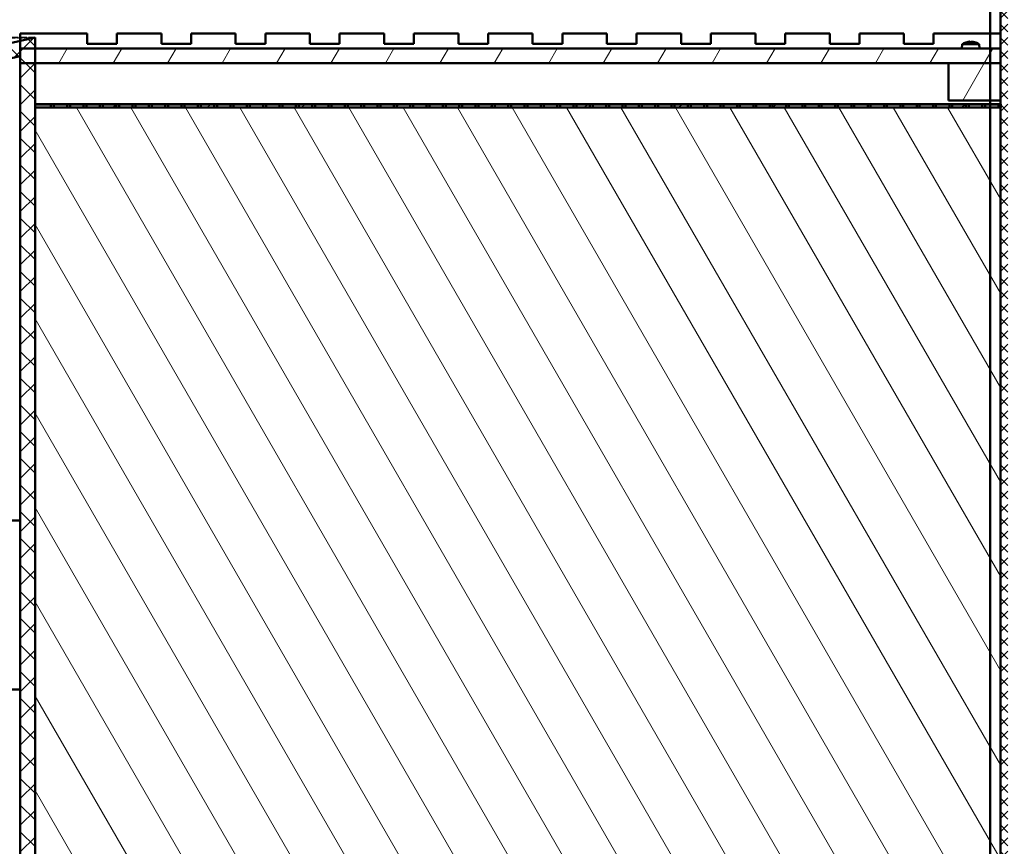
# Model space of a CAD drawing. Units: millimetres. Extents: x 22 to 8932, y 37 to 4492.
# Drawn here: x 6305 to 6968, y 2600 to 3156 of the extents above; entities that cross this region are included whole.
import ezdxf

# ---------------------------------------------------------------- set-up
doc = ezdxf.new("R2010")
doc.units = ezdxf.units.MM
doc.linetypes.add('DASH_DOUBLE_DOT', pattern=[0.4398, 0.24, -0.06, 0.0098, -0.06, 0.01, -0.06])
doc.linetypes.add('DASHED', pattern=[0.2067, 0.1654, -0.0413])
for name, color, linetype, lineweight in [('AM_0', 7, 'Continuous', 50), ('AM_8', 1, 'Continuous', 25), ('Schraffur (ISO)', 7, 'Continuous', 18), ('Sichtbar (ISO)', 7, 'Continuous', 50), ('Skizziergeometrie (ISO)', 7, 'Continuous', 25)]:
    doc.layers.add(name, color=color, linetype=linetype, lineweight=lineweight)
pattern_1 = [(120.00018, (-747.38, -4052.872), (-27.49626, -15.87508), [])]
pattern_2 = [(59.99998, (-747.38, -4052.872), (-27.4963, 15.87501), [])]
pattern_3 = [(30.00002, (-747.38, -4052.872), (-15.87501, 27.4963), [])]

msp = doc.modelspace()

# ---------------------------------------------------------------- hatches: boundary and pattern name
at = {"layer": 'AM_0'}
h = msp.add_hatch(dxfattribs=at)
h.set_pattern_fill('AR-CONC', color=1, scale=0.5, angle=45, style=0, double=1)
h.set_pattern_definition([(95, (2335.95, 1658.78), (70.0473, 58.7767), [9.525, -104.775]), (40, (2335.95, 1658.78), (-80.0092, 55.0884), [7.62, -83.8203]), (145.4514, (2341.785, 1663.675), (-9.9619, 113.865), [8.095, -89.0451]), (91.1842, (2317.99, 1676.74), (110.7051, 80.9767), [14.2875, -157.1625]), (141.6356, (2327.21, 1683.49), (-3.5433, 171.4134), [12.1425, -133.5678]), (36.1842, (2317.99, 1676.74), (-3.5433, 171.4134), [11.43, -125.73]), (66, (2331.46, 1681.23), (89.76, 17.4476), [9.525, -104.775]), (11, (2331.46, 1681.23), (-43.27, 86.9706), [7.62, -83.82]), (116.4514, (2338.94, 1682.68), (46.49, 104.4182), [8.095, -89.045]), (82.5, (2335.947, 1658.777), (-28.80273, 30.9867), [0, -82.804, 0, -85.09, 0, -84.1375]), (52.5, (2335.947, 1658.777), (-11.79486, 59.0435), [0, -48.514, 0, -80.899, 0, -32.0675]), (12.5, (2315.92, 1638.75), (49.96393, 45.9131), [0, -31.75, 0, -99.06, 0, -131.445]), (2.5, (2306.94, 1629.77), (43.38195, 61.3612), [0, -41.275, 0, -65.786, 0, -93.345])])
edge = h.paths.add_edge_path()
edge.add_line((6965.099, 2400.364), (6965.099, 2401.364))
edge.add_line((6965.099, 2401.364), (6958.099, 2401.364))
edge.add_line((6958.099, 2401.364), (6958.099, 2398.607))
edge.add_arc((6955.099, 2398.607), 3, 315, 360, ccw=False)
edge.add_line((6957.22, 2396.486), (6932.978, 2372.243))
edge.add_line((6932.978, 2372.243), (6932.099, 2370.122))
edge.add_line((6932.099, 2370.122), (6932.099, 2304.364))
edge.add_line((6932.099, 2304.364), (6957.22, 2304.364))
edge.add_line((6957.22, 2304.364), (6987.22, 2274.364))
edge.add_line((6987.22, 2274.364), (7457.22, 2254.364))
edge.add_line((7457.22, 2254.364), (7457.22, 2024.364))
edge.add_line((7457.22, 2024.364), (6565.099, 2024.364))
edge.add_line((6565.099, 2024.364), (6565.099, 1827.186))
edge.add_line((6565.099, 1827.186), (7630.175, 1827.186))
edge.add_line((7630.175, 1827.186), (7630.175, 3137.364))
edge.add_line((7630.175, 3137.364), (6985.099, 3137.364))
edge.add_line((6985.099, 3137.364), (6985.099, 2400.364))
edge.add_line((6985.099, 2400.364), (6965.099, 2400.364))
at = {"layer": 'AM_8'}
h = msp.add_hatch(dxfattribs=at)
h.set_pattern_fill('_U', color=256, scale=2.5, angle=45, style=0, pattern_type=0)
h.set_pattern_definition([(45, (2335.9473, 1659.7769), (-1.767767, 1.767767), [])])
edge = h.paths.add_edge_path()
edge.add_line((5457.22, 2397.486), (5432.978, 2373.243))
edge.add_arc((5435.099, 2371.122), 3, 135, 180)
edge.add_line((5432.099, 2371.122), (5432.099, 2305.364))
edge.add_line((5432.099, 2305.364), (2435.099, 2305.364))
edge.add_line((2435.099, 2305.364), (2405.099, 2275.364))
edge.add_line((2405.099, 2275.364), (6365.099, 2275.364))
edge.add_line((6365.099, 2275.364), (6365.099, 2305.364))
edge.add_line((6365.099, 2305.364), (5435.099, 2305.364))
edge.add_line((5435.099, 2305.364), (5435.099, 2370.122))
edge.add_arc((5438.099, 2370.122), 3, 135, 180, ccw=False)
edge.add_line((5435.978, 2372.243), (5457.473, 2393.738))
edge.add_arc((5459.594, 2391.616), 3, 102.094757, 135, ccw=False)
edge.add_line((5458.965, 2394.55), (5469.728, 2396.856))
edge.add_arc((5469.099, 2399.789), 3, 282.094757, 360)
edge.add_line((5472.099, 2399.789), (5472.099, 3405.649))
edge.add_ellipse((5469.099, 3405.649), major_axis=(0, 3.103), ratio=0.9669213, start_angle=225, end_angle=270, ccw=False)
edge.add_line((5471.22, 3403.455), (5458.978, 3390.794))
edge.add_ellipse((5461.099, 3388.6), major_axis=(0, 3.103), ratio=0.9669213, start_angle=45, end_angle=90)
edge.add_line((5458.099, 3388.6), (5458.099, 2399.607))
edge.add_arc((5455.099, 2399.607), 3, 315, 360, ccw=False)
at = {"layer": 'Schraffur (ISO)'}
h = msp.add_hatch(dxfattribs=at)
h.set_pattern_fill('ANSI31', color=256, scale=50.8, style=0, double=1)
h.set_pattern_definition([(45, (-10.2145, -3880.7024), (-4.490128, 4.490128), [])])
h.paths.add_polyline_path([(6965.099, 2400.364), (6970.099, 2400.364), (6970.099, 3504.364), (6965.099, 3504.364), (6965.099, 2411.364), (6965.099, 2401.364)])
h = msp.add_hatch(dxfattribs=at)
h.set_pattern_fill('ANSI31', color=256, scale=50.8, angle=90, style=0, double=1)
h.set_pattern_definition([(135, (-10.2145, -3880.7024), (-4.490128, -4.490128), [])])
h.paths.add_polyline_path([(6965.099, 2400.364), (6970.099, 2400.364), (6970.099, 3504.364), (6965.099, 3504.364), (6965.099, 2411.364), (6965.099, 2401.364)])
h = msp.add_hatch(dxfattribs=at)
h.set_pattern_fill('ANSI31', color=256, scale=101.6, style=0, double=1)
h.set_pattern_definition([(45, (-10.214, -3880.702), (-8.980256, 8.980256), [])])
h.paths.add_polyline_path([(6067.263, 3079.178), (6305.099, 3131.904), (6305.099, 2427.364), (6315.099, 2427.364), (6315.099, 3144.364), (6065.099, 3088.941)])
h = msp.add_hatch(dxfattribs=at)
h.set_pattern_fill('ANSI31', color=256, scale=101.6, angle=90, style=0, double=1)
h.set_pattern_definition([(135, (-10.214, -3880.702), (-8.980256, -8.980256), [])])
h.paths.add_polyline_path([(6067.263, 3079.178), (6305.099, 3131.904), (6305.099, 2427.364), (6315.099, 2427.364), (6315.099, 3144.364), (6065.099, 3088.941)])
h = msp.add_hatch(dxfattribs=at)
h.set_pattern_fill('ANSI31', color=256, scale=254, angle=14.999978, style=0)
h.set_pattern_definition(pattern_2)
h.paths.add_polyline_path([(6965.099, 3137.164), (6305.099, 3137.164), (6305.099, 3134.904), (6305.099, 3127.164), (6315.099, 3127.164), (6930.099, 3127.164), (6965.099, 3127.164)])
h = msp.add_hatch(dxfattribs=at)
h.set_pattern_fill('ANSI31', color=256, scale=254, angle=14.999978, style=0)
h.set_pattern_definition(pattern_2)
h.paths.add_polyline_path([(6965.099, 3102.164), (6965.099, 3127.164), (6930.099, 3127.164), (6930.099, 3102.164)])
h = msp.add_hatch(dxfattribs=at)
h.set_pattern_fill('ANSI31', color=256, scale=254, angle=75.000175, style=0)
h.set_pattern_definition(pattern_1)
h.paths.add_polyline_path([(6315.099, 3097.364), (6965.099, 3097.364), (6965.299, 3097.364), (6965.299, 3099.564), (6965.099, 3099.564), (6315.099, 3099.564)])
h.paths.add_polyline_path([(6965.199, 3097.464), (6965.099, 3097.464), (6963.699, 3097.464), (6954.699, 3097.464), (6952.699, 3097.464), (6943.699, 3097.464), (6941.699, 3097.464), (6932.699, 3097.464), (6930.699, 3097.464), (6921.699, 3097.464), (6919.699, 3097.464), (6910.699, 3097.464), (6908.699, 3097.464), (6899.699, 3097.464), (6897.699, 3097.464), (6888.699, 3097.464), (6886.699, 3097.464), (6877.699, 3097.464), (6875.699, 3097.464), (6866.699, 3097.464), (6864.699, 3097.464), (6855.699, 3097.464), (6853.699, 3097.464), (6844.699, 3097.464), (6842.699, 3097.464), (6833.699, 3097.464), (6831.699, 3097.464), (6822.699, 3097.464), (6820.699, 3097.464), (6811.699, 3097.464), (6809.699, 3097.464), (6800.699, 3097.464), (6798.699, 3097.464), (6789.699, 3097.464), (6787.699, 3097.464), (6778.699, 3097.464), (6776.699, 3097.464), (6767.699, 3097.464), (6765.699, 3097.464), (6756.699, 3097.464), (6754.699, 3097.464), (6745.699, 3097.464), (6743.699, 3097.464), (6734.699, 3097.464), (6732.699, 3097.464), (6723.699, 3097.464), (6721.699, 3097.464), (6712.699, 3097.464), (6710.699, 3097.464), (6701.699, 3097.464), (6699.699, 3097.464), (6690.699, 3097.464), (6688.699, 3097.464), (6679.699, 3097.464), (6677.699, 3097.464), (6668.699, 3097.464), (6666.699, 3097.464), (6657.699, 3097.464), (6655.699, 3097.464), (6646.699, 3097.464), (6644.699, 3097.464), (6635.699, 3097.464), (6633.699, 3097.464), (6624.699, 3097.464), (6622.699, 3097.464), (6613.699, 3097.464), (6611.699, 3097.464), (6602.699, 3097.464), (6600.699, 3097.464), (6591.699, 3097.464), (6589.699, 3097.464), (6580.699, 3097.464), (6578.699, 3097.464), (6569.699, 3097.464), (6567.699, 3097.464), (6558.699, 3097.464), (6556.699, 3097.464), (6547.699, 3097.464), (6545.699, 3097.464), (6536.699, 3097.464), (6534.699, 3097.464), (6525.699, 3097.464), (6523.699, 3097.464), (6514.699, 3097.464), (6512.699, 3097.464), (6503.699, 3097.464), (6501.699, 3097.464), (6492.699, 3097.464), (6490.699, 3097.464), (6481.699, 3097.464), (6479.699, 3097.464), (6470.699, 3097.464), (6468.699, 3097.464), (6459.699, 3097.464), (6457.699, 3097.464), (6448.699, 3097.464), (6446.699, 3097.464), (6437.699, 3097.464), (6435.699, 3097.464), (6426.699, 3097.464), (6424.699, 3097.464), (6415.699, 3097.464), (6413.699, 3097.464), (6404.699, 3097.464), (6402.699, 3097.464), (6393.699, 3097.464), (6391.699, 3097.464), (6382.699, 3097.464), (6380.699, 3097.464), (6371.699, 3097.464), (6369.699, 3097.464), (6360.699, 3097.464), (6358.699, 3097.464), (6349.699, 3097.464), (6347.699, 3097.464), (6338.699, 3097.464), (6336.699, 3097.464), (6327.699, 3097.464), (6325.699, 3097.464), (6316.699, 3097.464), (6315.199, 3097.464), (6315.199, 3099.464), (6316.699, 3099.464), (6325.699, 3099.464), (6327.699, 3099.464), (6336.699, 3099.464), (6338.699, 3099.464), (6347.699, 3099.464), (6349.699, 3099.464), (6358.699, 3099.464), (6360.699, 3099.464), (6369.699, 3099.464), (6371.699, 3099.464), (6380.699, 3099.464), (6382.699, 3099.464), (6391.699, 3099.464), (6393.699, 3099.464), (6402.699, 3099.464), (6404.699, 3099.464), (6413.699, 3099.464), (6415.699, 3099.464), (6424.699, 3099.464), (6426.699, 3099.464), (6435.699, 3099.464), (6437.699, 3099.464), (6446.699, 3099.464), (6448.699, 3099.464), (6457.699, 3099.464), (6459.699, 3099.464), (6468.699, 3099.464), (6470.699, 3099.464), (6479.699, 3099.464), (6481.699, 3099.464), (6490.699, 3099.464), (6492.699, 3099.464), (6501.699, 3099.464), (6503.699, 3099.464), (6512.699, 3099.464), (6514.699, 3099.464), (6523.699, 3099.464), (6525.699, 3099.464), (6534.699, 3099.464), (6536.699, 3099.464), (6545.699, 3099.464), (6547.699, 3099.464), (6556.699, 3099.464), (6558.699, 3099.464), (6567.699, 3099.464), (6569.699, 3099.464), (6578.699, 3099.464), (6580.699, 3099.464), (6589.699, 3099.464), (6591.699, 3099.464), (6600.699, 3099.464), (6602.699, 3099.464), (6611.699, 3099.464), (6613.699, 3099.464), (6622.699, 3099.464), (6624.699, 3099.464), (6633.699, 3099.464), (6635.699, 3099.464), (6644.699, 3099.464), (6646.699, 3099.464), (6655.699, 3099.464), (6657.699, 3099.464), (6666.699, 3099.464), (6668.699, 3099.464), (6677.699, 3099.464), (6679.699, 3099.464), (6688.699, 3099.464), (6690.699, 3099.464), (6699.699, 3099.464), (6701.699, 3099.464), (6710.699, 3099.464), (6712.699, 3099.464), (6721.699, 3099.464), (6723.699, 3099.464), (6732.699, 3099.464), (6734.699, 3099.464), (6743.699, 3099.464), (6745.699, 3099.464), (6754.699, 3099.464), (6756.699, 3099.464), (6765.699, 3099.464), (6767.699, 3099.464), (6776.699, 3099.464), (6778.699, 3099.464), (6787.699, 3099.464), (6789.699, 3099.464), (6798.699, 3099.464), (6800.699, 3099.464), (6809.699, 3099.464), (6811.699, 3099.464), (6820.699, 3099.464), (6822.699, 3099.464), (6831.699, 3099.464), (6833.699, 3099.464), (6842.699, 3099.464), (6844.699, 3099.464), (6853.699, 3099.464), (6855.699, 3099.464), (6864.699, 3099.464), (6866.699, 3099.464), (6875.699, 3099.464), (6877.699, 3099.464), (6886.699, 3099.464), (6888.699, 3099.464), (6897.699, 3099.464), (6899.699, 3099.464), (6908.699, 3099.464), (6910.699, 3099.464), (6919.699, 3099.464), (6921.699, 3099.464), (6930.699, 3099.464), (6932.699, 3099.464), (6941.699, 3099.464), (6943.699, 3099.464), (6952.699, 3099.464), (6954.699, 3099.464), (6963.699, 3099.464), (6965.099, 3099.464), (6965.199, 3099.464)], flags=0)
h = msp.add_hatch(dxfattribs=at)
h.set_pattern_fill('ANSI31', color=256, scale=254, angle=75.000175, style=0)
h.set_pattern_definition(pattern_1)
edge = h.paths.add_edge_path()
edge.add_ellipse((6892.777, 2474.347), major_axis=(-5.845, 6.567), ratio=0.6590973, start_angle=319.058636, end_angle=320.051177)
edge.add_spline(control_points=[(6891.075, 2481.855), (6891.033, 2481.86), (6890.992, 2481.863), (6890.894, 2481.87), (6890.834, 2481.872), (6890.727, 2481.872), (6890.68, 2481.87), (6890.609, 2481.862), (6890.58, 2481.855), (6890.554, 2481.842), (6890.549, 2481.836), (6890.548, 2481.83)], knot_values=[0.0067098, 0.0067098, 0.0067098, 0.0067098, 0.0186707, 0.0186707, 0.0362873, 0.0362873, 0.0539039, 0.0539039, 0.0717302, 0.0717302, 0.0828467, 0.0828467, 0.0828467, 0.0828467], degree=3, periodic=0)
edge.add_line((6890.548, 2481.83), (6890.548, 2481.83))
edge.add_line((6890.548, 2481.83), (6890.51, 2481.39))
edge.add_line((6890.51, 2481.39), (6889.688, 2481.39))
edge.add_line((6889.688, 2481.39), (6889.65, 2481.83))
edge.add_spline(control_points=[(6889.65, 2481.83), (6889.65, 2481.83), (6889.65, 2481.83), (6889.649, 2481.84), (6889.636, 2481.848), (6889.588, 2481.862), (6889.551, 2481.867), (6889.468, 2481.872), (6889.416, 2481.873), (6889.301, 2481.87), (6889.239, 2481.866), (6889.162, 2481.859), (6889.142, 2481.857), (6889.123, 2481.855)], knot_values=[0.0302556, 0.0302556, 0.0302556, 0.0302556, 0.0303976, 0.0303976, 0.0480902, 0.0480902, 0.0657829, 0.0657829, 0.0833386, 0.0833386, 0.1008944, 0.1008944, 0.1065505, 0.1065505, 0.1065505, 0.1065505], degree=3, periodic=0)
edge.add_ellipse((6887.422, 2474.347), major_axis=(-5.845, -6.567), ratio=0.6590973, start_angle=219.948823, end_angle=220.941364)
edge.add_line((6889, 2481.832), (6888.998, 2481.861))
edge.add_line((6888.998, 2481.861), (6888.998, 2481.861))
edge.add_spline(control_points=[(6888.998, 2481.861), (6888.998, 2481.863), (6888.996, 2481.865), (6888.984, 2481.87), (6888.963, 2481.872), (6888.9, 2481.872), (6888.857, 2481.87), (6888.763, 2481.862), (6888.706, 2481.855), (6888.584, 2481.839), (6888.521, 2481.829), (6888.462, 2481.819)], knot_values=[0, 0, 0, 0, 0.0065985, 0.0065985, 0.0241597, 0.0241597, 0.0417208, 0.0417208, 0.0596026, 0.0596026, 0.0774844, 0.0774844, 0.0774844, 0.0774844], degree=3, periodic=0)
edge.add_ellipse((6890.007, 2472.02), major_axis=(5.206, 8.514), ratio=0.9859433, start_angle=40.802426, end_angle=50.600982)
edge.add_line((6886.825, 2481.39), (6886.809, 2481.39))
edge.add_ellipse((6886.809, 2481.106), major_axis=(0.267, 0.096), ratio=1, start_angle=70.209669, end_angle=90)
edge.add_ellipse((6890.099, 2471.964), major_axis=(8.177, 5.757), ratio=1, start_angle=74.641079, end_angle=90)
edge.add_line((6884.342, 2480.141), (6884.099, 2477.364))
edge.add_line((6884.099, 2477.364), (6646.099, 2477.364))
edge.add_line((6646.099, 2477.364), (6645.856, 2480.141))
edge.add_ellipse((6640.099, 2471.964), major_axis=(9.409, -3.386), ratio=1, start_angle=74.641079, end_angle=90)
edge.add_ellipse((6643.389, 2481.106), major_axis=(0.284, 0), ratio=1, start_angle=70.209669, end_angle=90)
edge.add_line((6643.389, 2481.39), (6643.374, 2481.39))
edge.add_ellipse((6640.191, 2472.02), major_axis=(5.206, -8.514), ratio=0.9859433, start_angle=129.399018, end_angle=139.197574)
edge.add_spline(control_points=[(6641.736, 2481.819), (6641.713, 2481.823), (6641.69, 2481.827), (6641.609, 2481.84), (6641.546, 2481.848), (6641.432, 2481.862), (6641.379, 2481.867), (6641.297, 2481.872), (6641.261, 2481.873), (6641.213, 2481.87), (6641.201, 2481.866), (6641.2, 2481.861)], knot_values=[0.0357755, 0.0357755, 0.0357755, 0.0357755, 0.0426271, 0.0426271, 0.0603197, 0.0603197, 0.0780124, 0.0780124, 0.0956362, 0.0956362, 0.11326, 0.11326, 0.11326, 0.11326], degree=3, periodic=0)
edge.add_line((6641.2, 2481.861), (6641.198, 2481.832))
edge.add_ellipse((6642.777, 2474.347), major_axis=(-5.845, 6.567), ratio=0.6590973, start_angle=319.058636, end_angle=320.051177)
edge.add_spline(control_points=[(6641.075, 2481.855), (6641.033, 2481.86), (6640.992, 2481.863), (6640.894, 2481.87), (6640.834, 2481.872), (6640.727, 2481.872), (6640.68, 2481.87), (6640.609, 2481.862), (6640.58, 2481.855), (6640.554, 2481.842), (6640.549, 2481.836), (6640.548, 2481.83)], knot_values=[0.0067098, 0.0067098, 0.0067098, 0.0067098, 0.0186707, 0.0186707, 0.0362873, 0.0362873, 0.0539039, 0.0539039, 0.0717302, 0.0717302, 0.0828467, 0.0828467, 0.0828467, 0.0828467], degree=3, periodic=0)
edge.add_line((6640.548, 2481.83), (6640.548, 2481.83))
edge.add_line((6640.548, 2481.83), (6640.51, 2481.39))
edge.add_line((6640.51, 2481.39), (6639.688, 2481.39))
edge.add_line((6639.688, 2481.39), (6639.65, 2481.83))
edge.add_spline(control_points=[(6639.65, 2481.83), (6639.65, 2481.83), (6639.65, 2481.83), (6639.649, 2481.84), (6639.636, 2481.848), (6639.588, 2481.862), (6639.551, 2481.867), (6639.468, 2481.872), (6639.416, 2481.873), (6639.301, 2481.87), (6639.239, 2481.866), (6639.162, 2481.859), (6639.142, 2481.857), (6639.123, 2481.855)], knot_values=[0.0302556, 0.0302556, 0.0302556, 0.0302556, 0.0303976, 0.0303976, 0.0480902, 0.0480902, 0.0657829, 0.0657829, 0.0833386, 0.0833386, 0.1008944, 0.1008944, 0.1065505, 0.1065505, 0.1065505, 0.1065505], degree=3, periodic=0)
edge.add_ellipse((6637.422, 2474.347), major_axis=(-5.845, -6.567), ratio=0.6590973, start_angle=219.948823, end_angle=220.941364)
edge.add_line((6639, 2481.832), (6638.998, 2481.861))
edge.add_line((6638.998, 2481.861), (6638.998, 2481.861))
edge.add_spline(control_points=[(6638.998, 2481.861), (6638.998, 2481.863), (6638.996, 2481.865), (6638.984, 2481.87), (6638.963, 2481.872), (6638.9, 2481.872), (6638.857, 2481.87), (6638.763, 2481.862), (6638.706, 2481.855), (6638.584, 2481.839), (6638.521, 2481.829), (6638.462, 2481.819)], knot_values=[0, 0, 0, 0, 0.0065985, 0.0065985, 0.0241597, 0.0241597, 0.0417208, 0.0417208, 0.0596026, 0.0596026, 0.0774844, 0.0774844, 0.0774844, 0.0774844], degree=3, periodic=0)
edge.add_ellipse((6640.007, 2472.02), major_axis=(5.206, 8.514), ratio=0.9859433, start_angle=40.802426, end_angle=50.600982)
edge.add_line((6636.825, 2481.39), (6636.809, 2481.39))
edge.add_ellipse((6636.809, 2481.106), major_axis=(0.267, 0.096), ratio=1, start_angle=70.209669, end_angle=90)
edge.add_ellipse((6640.099, 2471.964), major_axis=(8.177, 5.757), ratio=1, start_angle=74.641079, end_angle=90)
edge.add_line((6634.342, 2480.141), (6634.099, 2477.364))
edge.add_line((6634.099, 2477.364), (6396.099, 2477.364))
edge.add_line((6396.099, 2477.364), (6395.856, 2480.141))
edge.add_ellipse((6390.099, 2471.964), major_axis=(9.409, -3.386), ratio=1, start_angle=74.641079, end_angle=90)
edge.add_ellipse((6393.389, 2481.106), major_axis=(0.284, 0), ratio=1, start_angle=70.209669, end_angle=90)
edge.add_line((6393.389, 2481.39), (6393.374, 2481.39))
edge.add_ellipse((6390.191, 2472.02), major_axis=(5.206, -8.514), ratio=0.9859433, start_angle=129.399018, end_angle=139.197574)
edge.add_spline(control_points=[(6391.736, 2481.819), (6391.713, 2481.823), (6391.69, 2481.827), (6391.609, 2481.84), (6391.546, 2481.848), (6391.432, 2481.862), (6391.379, 2481.867), (6391.297, 2481.872), (6391.261, 2481.873), (6391.213, 2481.87), (6391.201, 2481.866), (6391.2, 2481.861)], knot_values=[0.0357755, 0.0357755, 0.0357755, 0.0357755, 0.0426271, 0.0426271, 0.0603197, 0.0603197, 0.0780124, 0.0780124, 0.0956362, 0.0956362, 0.11326, 0.11326, 0.11326, 0.11326], degree=3, periodic=0)
edge.add_line((6391.2, 2481.861), (6391.198, 2481.832))
edge.add_ellipse((6392.777, 2474.347), major_axis=(-5.845, 6.567), ratio=0.6590973, start_angle=319.058636, end_angle=320.051177)
edge.add_spline(control_points=[(6391.075, 2481.855), (6391.033, 2481.86), (6390.992, 2481.863), (6390.894, 2481.87), (6390.834, 2481.872), (6390.727, 2481.872), (6390.68, 2481.87), (6390.609, 2481.862), (6390.58, 2481.855), (6390.554, 2481.842), (6390.549, 2481.836), (6390.548, 2481.83)], knot_values=[0.0067098, 0.0067098, 0.0067098, 0.0067098, 0.0186707, 0.0186707, 0.0362873, 0.0362873, 0.0539039, 0.0539039, 0.0717302, 0.0717302, 0.0828467, 0.0828467, 0.0828467, 0.0828467], degree=3, periodic=0)
edge.add_line((6390.548, 2481.83), (6390.548, 2481.83))
edge.add_line((6390.548, 2481.83), (6390.51, 2481.39))
edge.add_line((6390.51, 2481.39), (6389.688, 2481.39))
edge.add_line((6389.688, 2481.39), (6389.65, 2481.83))
edge.add_spline(control_points=[(6389.65, 2481.83), (6389.65, 2481.83), (6389.65, 2481.83), (6389.649, 2481.84), (6389.636, 2481.848), (6389.588, 2481.862), (6389.551, 2481.867), (6389.468, 2481.872), (6389.416, 2481.873), (6389.301, 2481.87), (6389.239, 2481.866), (6389.162, 2481.859), (6389.142, 2481.857), (6389.123, 2481.855)], knot_values=[0.0302556, 0.0302556, 0.0302556, 0.0302556, 0.0303976, 0.0303976, 0.0480902, 0.0480902, 0.0657829, 0.0657829, 0.0833386, 0.0833386, 0.1008944, 0.1008944, 0.1065505, 0.1065505, 0.1065505, 0.1065505], degree=3, periodic=0)
edge.add_ellipse((6387.422, 2474.347), major_axis=(-5.845, -6.567), ratio=0.6590973, start_angle=219.948823, end_angle=220.941364)
edge.add_line((6389, 2481.832), (6388.998, 2481.861))
edge.add_line((6388.998, 2481.861), (6388.998, 2481.861))
edge.add_spline(control_points=[(6388.998, 2481.861), (6388.998, 2481.863), (6388.996, 2481.865), (6388.984, 2481.87), (6388.963, 2481.872), (6388.9, 2481.872), (6388.857, 2481.87), (6388.763, 2481.862), (6388.706, 2481.855), (6388.584, 2481.839), (6388.521, 2481.829), (6388.462, 2481.819)], knot_values=[0, 0, 0, 0, 0.0065985, 0.0065985, 0.0241597, 0.0241597, 0.0417208, 0.0417208, 0.0596026, 0.0596026, 0.0774844, 0.0774844, 0.0774844, 0.0774844], degree=3, periodic=0)
edge.add_ellipse((6390.007, 2472.02), major_axis=(5.206, 8.514), ratio=0.9859433, start_angle=40.802426, end_angle=50.600982)
edge.add_line((6386.825, 2481.39), (6386.809, 2481.39))
edge.add_ellipse((6386.809, 2481.106), major_axis=(0.267, 0.096), ratio=1, start_angle=70.209669, end_angle=90)
edge.add_ellipse((6390.099, 2471.964), major_axis=(8.177, 5.757), ratio=1, start_angle=74.641079, end_angle=90)
edge.add_line((6384.342, 2480.141), (6384.099, 2477.364))
edge.add_line((6384.099, 2477.364), (6315.099, 2477.364))
edge.add_line((6315.099, 2477.364), (6315.099, 3097.364))
edge.add_line((6315.099, 3097.364), (6965.099, 3097.364))
edge.add_line((6965.099, 3097.364), (6965.099, 2477.364))
edge.add_line((6965.099, 2477.364), (6896.099, 2477.364))
edge.add_line((6896.099, 2477.364), (6895.856, 2480.141))
edge.add_ellipse((6890.099, 2471.964), major_axis=(9.409, -3.386), ratio=1, start_angle=74.641079, end_angle=90)
edge.add_ellipse((6893.389, 2481.106), major_axis=(0.284, 0), ratio=1, start_angle=70.209669, end_angle=90)
edge.add_line((6893.389, 2481.39), (6893.374, 2481.39))
edge.add_ellipse((6890.191, 2472.02), major_axis=(5.206, -8.514), ratio=0.9859433, start_angle=129.399018, end_angle=139.197574)
edge.add_spline(control_points=[(6891.736, 2481.819), (6891.713, 2481.823), (6891.69, 2481.827), (6891.609, 2481.84), (6891.546, 2481.848), (6891.432, 2481.862), (6891.379, 2481.867), (6891.297, 2481.872), (6891.261, 2481.873), (6891.213, 2481.87), (6891.201, 2481.866), (6891.2, 2481.861)], knot_values=[0.0357755, 0.0357755, 0.0357755, 0.0357755, 0.0426271, 0.0426271, 0.0603197, 0.0603197, 0.0780124, 0.0780124, 0.0956362, 0.0956362, 0.11326, 0.11326, 0.11326, 0.11326], degree=3, periodic=0)
edge.add_line((6891.2, 2481.861), (6891.198, 2481.832))
h = msp.add_hatch(dxfattribs=at)
h.set_pattern_fill('ANSI31', color=256, scale=254, angle=-14.999978, style=0)
h.set_pattern_definition(pattern_3)
h.paths.add_polyline_path([(6360.699, 3097.464), (6369.699, 3097.464), (6369.699, 3099.464), (6360.699, 3099.464)])
h = msp.add_hatch(dxfattribs=at)
h.set_pattern_fill('ANSI31', color=256, scale=254, angle=-14.999978, style=0)
h.set_pattern_definition(pattern_3)
h.paths.add_polyline_path([(6426.699, 3097.464), (6435.699, 3097.464), (6435.699, 3099.464), (6426.699, 3099.464)])
h = msp.add_hatch(dxfattribs=at)
h.set_pattern_fill('ANSI31', color=256, scale=254, angle=-14.999978, style=0)
h.set_pattern_definition(pattern_3)
h.paths.add_polyline_path([(6492.699, 3097.464), (6501.699, 3097.464), (6501.699, 3099.464), (6492.699, 3099.464)])
h = msp.add_hatch(dxfattribs=at)
h.set_pattern_fill('ANSI31', color=256, scale=254, angle=-14.999978, style=0)
h.set_pattern_definition(pattern_3)
h.paths.add_polyline_path([(6558.699, 3097.464), (6567.699, 3097.464), (6567.699, 3099.464), (6558.699, 3099.464)])
h = msp.add_hatch(dxfattribs=at)
h.set_pattern_fill('ANSI31', color=256, scale=254, angle=-14.999978, style=0)
h.set_pattern_definition(pattern_3)
h.paths.add_polyline_path([(6613.699, 3097.464), (6622.699, 3097.464), (6622.699, 3099.464), (6613.699, 3099.464)])
h = msp.add_hatch(dxfattribs=at)
h.set_pattern_fill('ANSI31', color=256, scale=254, angle=-14.999978, style=0)
h.set_pattern_definition(pattern_3)
h.paths.add_polyline_path([(6679.699, 3097.464), (6688.699, 3097.464), (6688.699, 3099.464), (6679.699, 3099.464)])
h = msp.add_hatch(dxfattribs=at)
h.set_pattern_fill('ANSI31', color=256, scale=254, angle=-14.999978, style=0)
h.set_pattern_definition(pattern_3)
h.paths.add_polyline_path([(6745.699, 3097.464), (6754.699, 3097.464), (6754.699, 3099.464), (6745.699, 3099.464)])
h = msp.add_hatch(dxfattribs=at)
h.set_pattern_fill('ANSI31', color=256, scale=254, angle=-14.999978, style=0)
h.set_pattern_definition(pattern_3)
h.paths.add_polyline_path([(6811.699, 3097.464), (6820.699, 3097.464), (6820.699, 3099.464), (6811.699, 3099.464)])
h = msp.add_hatch(dxfattribs=at)
h.set_pattern_fill('ANSI31', color=256, scale=254, angle=-14.999978, style=0)
h.set_pattern_definition(pattern_3)
h.paths.add_polyline_path([(6866.699, 3097.464), (6875.699, 3097.464), (6875.699, 3099.464), (6866.699, 3099.464)])
h = msp.add_hatch(dxfattribs=at)
h.set_pattern_fill('ANSI31', color=256, scale=254, angle=-14.999978, style=0)
h.set_pattern_definition(pattern_3)
h.paths.add_polyline_path([(6877.699, 3097.464), (6886.699, 3097.464), (6886.699, 3099.464), (6877.699, 3099.464)])
h = msp.add_hatch(dxfattribs=at)
h.set_pattern_fill('ANSI31', color=256, scale=254, angle=-14.999978, style=0)
h.set_pattern_definition(pattern_3)
h.paths.add_polyline_path([(6932.699, 3097.464), (6941.699, 3097.464), (6941.699, 3099.464), (6932.699, 3099.464)])

# ---------------------------------------------------------------- linework, layer by layer
at = {"layer": 'AM_0'}
msp.add_lwpolyline([(6315.099, 3127.164), (6315.099, 2427.364), (6965.099, 2427.364), (6965.099, 3147.164)], dxfattribs=at)
at = {"layer": 'Sichtbar (ISO)'}
for p, q in [((6965.099, 3504.364), (6965.099, 2400.364)), ((6958.099, 2939.364), (6958.099, 3304.364)), ((6315.099, 3144.364), (6065.099, 3088.941)), ((6305.099, 3145.147), (6305.099, 3147.164)), ((6305.099, 3147.164), (6350.099, 3147.164)), ((6305.099, 3134.904), (6305.099, 3145.147)), ((6315.099, 2427.364), (6315.099, 3144.364)), ((6350.099, 3140.164), (6350.099, 3147.164)), ((6370.099, 3147.164), (6400.099, 3147.164)), ((6370.099, 3147.164), (6370.099, 3140.164)), ((6400.099, 3140.164), (6400.099, 3147.164)), ((6420.099, 3147.164), (6450.099, 3147.164)), ((6420.099, 3147.164), (6420.099, 3140.164)), ((6450.099, 3140.164), (6450.099, 3147.164)), ((6470.099, 3147.164), (6500.099, 3147.164)), ((6470.099, 3147.164), (6470.099, 3140.164)), ((6500.099, 3140.164), (6500.099, 3147.164)), ((6520.099, 3147.164), (6550.099, 3147.164)), ((6520.099, 3147.164), (6520.099, 3140.164)), ((6550.099, 3140.164), (6550.099, 3147.164)), ((6570.099, 3147.164), (6600.099, 3147.164)), ((6570.099, 3147.164), (6570.099, 3140.164)), ((6600.099, 3140.164), (6600.099, 3147.164)), ((6620.099, 3147.164), (6650.099, 3147.164)), ((6620.099, 3147.164), (6620.099, 3140.164)), ((6650.099, 3140.164), (6650.099, 3147.164)), ((6670.099, 3147.164), (6700.099, 3147.164)), ((6670.099, 3147.164), (6670.099, 3140.164)), ((6700.099, 3140.164), (6700.099, 3147.164)), ((6720.099, 3147.164), (6750.099, 3147.164)), ((6720.099, 3147.164), (6720.099, 3140.164)), ((6750.099, 3140.164), (6750.099, 3147.164)), ((6770.099, 3147.164), (6800.099, 3147.164)), ((6770.099, 3147.164), (6770.099, 3140.164)), ((6800.099, 3140.164), (6800.099, 3147.164)), ((6820.099, 3147.164), (6850.099, 3147.164)), ((6820.099, 3147.164), (6820.099, 3140.164)), ((6850.099, 3140.164), (6850.099, 3147.164)), ((6870.099, 3147.164), (6900.099, 3147.164)), ((6870.099, 3147.164), (6870.099, 3140.164)), ((6900.099, 3140.164), (6900.099, 3147.164)), ((6920.099, 3147.164), (6965.099, 3147.164)), ((6920.099, 3147.164), (6920.099, 3140.164)), ((6965.099, 3137.164), (6305.099, 3137.164)), ((6305.099, 3137.164), (6305.099, 3127.164)), ((6370.099, 3140.164), (6350.099, 3140.164)), ((6420.099, 3140.164), (6400.099, 3140.164)), ((6470.099, 3140.164), (6450.099, 3140.164)), ((6520.099, 3140.164), (6500.099, 3140.164)), ((6570.099, 3140.164), (6550.099, 3140.164)), ((6620.099, 3140.164), (6600.099, 3140.164)), ((6670.099, 3140.164), (6650.099, 3140.164)), ((6720.099, 3140.164), (6700.099, 3140.164)), ((6770.099, 3140.164), (6750.099, 3140.164)), ((6820.099, 3140.164), (6800.099, 3140.164)), ((6870.099, 3140.164), (6850.099, 3140.164)), ((6920.099, 3140.164), (6900.099, 3140.164)), ((6939.342, 3139.941), (6939.099, 3137.164)), ((6939.342, 3139.941), (6950.856, 3139.941)), ((6941.825, 3141.19), (6941.809, 3141.19)), ((6943.998, 3141.661), (6944, 3141.632)), ((6945.744, 3141.19), (6944.454, 3141.19)), ((6944.65, 3141.63), (6944.688, 3141.19)), ((6945.548, 3141.63), (6945.51, 3141.19)), ((6946.2, 3141.661), (6946.198, 3141.632)), ((6948.389, 3141.19), (6948.374, 3141.19)), ((6950.856, 3139.941), (6951.099, 3137.164)), ((6067.263, 3079.178), (6305.099, 3131.904)), ((6305.099, 3131.904), (6305.099, 2427.364)), ((6305.099, 3127.164), (6965.099, 3127.164)), ((6930.099, 3127.164), (6930.099, 3102.164)), ((6965.299, 3099.564), (6315.099, 3099.564)), ((6965.099, 3097.364), (6315.099, 3097.364)), ((6315.099, 3097.364), (6965.299, 3097.364)), ((6315.199, 3099.464), (6965.199, 3099.464)), ((6965.199, 3097.464), (6315.199, 3097.464)), ((6325.699, 3099.464), (6316.699, 3099.464)), ((6316.699, 3097.464), (6325.699, 3097.464)), ((6325.699, 3097.464), (6325.699, 3099.464)), ((6336.699, 3099.464), (6327.699, 3099.464)), ((6327.699, 3099.464), (6327.699, 3097.464)), ((6327.699, 3097.464), (6336.699, 3097.464)), ((6336.699, 3097.464), (6336.699, 3099.464)), ((6347.699, 3099.464), (6338.699, 3099.464)), ((6338.699, 3099.464), (6338.699, 3097.464)), ((6338.699, 3097.464), (6347.699, 3097.464)), ((6347.699, 3097.464), (6347.699, 3099.464)), ((6358.699, 3099.464), (6349.699, 3099.464)), ((6349.699, 3099.464), (6349.699, 3097.464)), ((6349.699, 3097.464), (6358.699, 3097.464)), ((6358.699, 3097.464), (6358.699, 3099.464)), ((6369.699, 3099.464), (6360.699, 3099.464)), ((6360.699, 3099.464), (6360.699, 3097.464)), ((6360.699, 3097.464), (6369.699, 3097.464)), ((6369.699, 3097.464), (6369.699, 3099.464)), ((6380.699, 3099.464), (6371.699, 3099.464)), ((6371.699, 3099.464), (6371.699, 3097.464)), ((6371.699, 3097.464), (6380.699, 3097.464)), ((6380.699, 3097.464), (6380.699, 3099.464)), ((6391.699, 3099.464), (6382.699, 3099.464)), ((6382.699, 3099.464), (6382.699, 3097.464)), ((6382.699, 3097.464), (6391.699, 3097.464)), ((6391.699, 3097.464), (6391.699, 3099.464)), ((6402.699, 3099.464), (6393.699, 3099.464)), ((6393.699, 3099.464), (6393.699, 3097.464)), ((6393.699, 3097.464), (6402.699, 3097.464)), ((6402.699, 3097.464), (6402.699, 3099.464)), ((6413.699, 3099.464), (6404.699, 3099.464)), ((6404.699, 3099.464), (6404.699, 3097.464)), ((6404.699, 3097.464), (6413.699, 3097.464)), ((6413.699, 3097.464), (6413.699, 3099.464)), ((6424.699, 3099.464), (6415.699, 3099.464)), ((6415.699, 3099.464), (6415.699, 3097.464)), ((6415.699, 3097.464), (6424.699, 3097.464)), ((6424.699, 3097.464), (6424.699, 3099.464)), ((6435.699, 3099.464), (6426.699, 3099.464)), ((6426.699, 3099.464), (6426.699, 3097.464)), ((6426.699, 3097.464), (6435.699, 3097.464)), ((6435.699, 3097.464), (6435.699, 3099.464)), ((6446.699, 3099.464), (6437.699, 3099.464)), ((6437.699, 3099.464), (6437.699, 3097.464)), ((6437.699, 3097.464), (6446.699, 3097.464)), ((6446.699, 3097.464), (6446.699, 3099.464)), ((6457.699, 3099.464), (6448.699, 3099.464)), ((6448.699, 3099.464), (6448.699, 3097.464)), ((6448.699, 3097.464), (6457.699, 3097.464)), ((6457.699, 3097.464), (6457.699, 3099.464)), ((6468.699, 3099.464), (6459.699, 3099.464)), ((6459.699, 3099.464), (6459.699, 3097.464)), ((6459.699, 3097.464), (6468.699, 3097.464)), ((6468.699, 3097.464), (6468.699, 3099.464)), ((6479.699, 3099.464), (6470.699, 3099.464)), ((6470.699, 3099.464), (6470.699, 3097.464)), ((6470.699, 3097.464), (6479.699, 3097.464)), ((6479.699, 3097.464), (6479.699, 3099.464)), ((6490.699, 3099.464), (6481.699, 3099.464)), ((6481.699, 3099.464), (6481.699, 3097.464)), ((6481.699, 3097.464), (6490.699, 3097.464)), ((6490.699, 3097.464), (6490.699, 3099.464)), ((6501.699, 3099.464), (6492.699, 3099.464)), ((6492.699, 3099.464), (6492.699, 3097.464)), ((6492.699, 3097.464), (6501.699, 3097.464)), ((6501.699, 3097.464), (6501.699, 3099.464)), ((6512.699, 3099.464), (6503.699, 3099.464)), ((6503.699, 3099.464), (6503.699, 3097.464)), ((6503.699, 3097.464), (6512.699, 3097.464)), ((6512.699, 3097.464), (6512.699, 3099.464)), ((6523.699, 3099.464), (6514.699, 3099.464)), ((6514.699, 3099.464), (6514.699, 3097.464)), ((6514.699, 3097.464), (6523.699, 3097.464)), ((6523.699, 3097.464), (6523.699, 3099.464)), ((6534.699, 3099.464), (6525.699, 3099.464)), ((6525.699, 3099.464), (6525.699, 3097.464)), ((6525.699, 3097.464), (6534.699, 3097.464)), ((6534.699, 3097.464), (6534.699, 3099.464)), ((6545.699, 3099.464), (6536.699, 3099.464)), ((6536.699, 3099.464), (6536.699, 3097.464)), ((6536.699, 3097.464), (6545.699, 3097.464)), ((6545.699, 3097.464), (6545.699, 3099.464)), ((6556.699, 3099.464), (6547.699, 3099.464)), ((6547.699, 3099.464), (6547.699, 3097.464)), ((6547.699, 3097.464), (6556.699, 3097.464)), ((6556.699, 3097.464), (6556.699, 3099.464)), ((6567.699, 3099.464), (6558.699, 3099.464)), ((6558.699, 3099.464), (6558.699, 3097.464)), ((6558.699, 3097.464), (6567.699, 3097.464)), ((6567.699, 3097.464), (6567.699, 3099.464)), ((6578.699, 3099.464), (6569.699, 3099.464)), ((6569.699, 3099.464), (6569.699, 3097.464)), ((6569.699, 3097.464), (6578.699, 3097.464)), ((6578.699, 3097.464), (6578.699, 3099.464)), ((6589.699, 3099.464), (6580.699, 3099.464)), ((6580.699, 3099.464), (6580.699, 3097.464)), ((6580.699, 3097.464), (6589.699, 3097.464)), ((6589.699, 3097.464), (6589.699, 3099.464)), ((6600.699, 3099.464), (6591.699, 3099.464)), ((6591.699, 3099.464), (6591.699, 3097.464)), ((6591.699, 3097.464), (6600.699, 3097.464)), ((6600.699, 3097.464), (6600.699, 3099.464)), ((6611.699, 3099.464), (6602.699, 3099.464)), ((6602.699, 3099.464), (6602.699, 3097.464)), ((6602.699, 3097.464), (6611.699, 3097.464)), ((6611.699, 3097.464), (6611.699, 3099.464)), ((6622.699, 3099.464), (6613.699, 3099.464)), ((6613.699, 3099.464), (6613.699, 3097.464)), ((6613.699, 3097.464), (6622.699, 3097.464)), ((6622.699, 3097.464), (6622.699, 3099.464)), ((6633.699, 3099.464), (6624.699, 3099.464)), ((6624.699, 3099.464), (6624.699, 3097.464)), ((6624.699, 3097.464), (6633.699, 3097.464)), ((6633.699, 3097.464), (6633.699, 3099.464)), ((6644.699, 3099.464), (6635.699, 3099.464)), ((6635.699, 3099.464), (6635.699, 3097.464)), ((6635.699, 3097.464), (6644.699, 3097.464)), ((6644.699, 3097.464), (6644.699, 3099.464)), ((6655.699, 3099.464), (6646.699, 3099.464)), ((6646.699, 3099.464), (6646.699, 3097.464)), ((6646.699, 3097.464), (6655.699, 3097.464)), ((6655.699, 3097.464), (6655.699, 3099.464)), ((6666.699, 3099.464), (6657.699, 3099.464)), ((6657.699, 3099.464), (6657.699, 3097.464)), ((6657.699, 3097.464), (6666.699, 3097.464)), ((6666.699, 3097.464), (6666.699, 3099.464)), ((6677.699, 3099.464), (6668.699, 3099.464)), ((6668.699, 3099.464), (6668.699, 3097.464)), ((6668.699, 3097.464), (6677.699, 3097.464)), ((6677.699, 3097.464), (6677.699, 3099.464)), ((6688.699, 3099.464), (6679.699, 3099.464)), ((6679.699, 3099.464), (6679.699, 3097.464)), ((6679.699, 3097.464), (6688.699, 3097.464)), ((6688.699, 3097.464), (6688.699, 3099.464)), ((6699.699, 3099.464), (6690.699, 3099.464)), ((6690.699, 3099.464), (6690.699, 3097.464)), ((6690.699, 3097.464), (6699.699, 3097.464)), ((6699.699, 3097.464), (6699.699, 3099.464)), ((6710.699, 3099.464), (6701.699, 3099.464)), ((6701.699, 3099.464), (6701.699, 3097.464)), ((6701.699, 3097.464), (6710.699, 3097.464)), ((6710.699, 3097.464), (6710.699, 3099.464)), ((6721.699, 3099.464), (6712.699, 3099.464)), ((6712.699, 3099.464), (6712.699, 3097.464)), ((6712.699, 3097.464), (6721.699, 3097.464)), ((6721.699, 3097.464), (6721.699, 3099.464)), ((6732.699, 3099.464), (6723.699, 3099.464)), ((6723.699, 3099.464), (6723.699, 3097.464)), ((6723.699, 3097.464), (6732.699, 3097.464)), ((6732.699, 3097.464), (6732.699, 3099.464)), ((6743.699, 3099.464), (6734.699, 3099.464)), ((6734.699, 3099.464), (6734.699, 3097.464)), ((6734.699, 3097.464), (6743.699, 3097.464)), ((6743.699, 3097.464), (6743.699, 3099.464)), ((6754.699, 3099.464), (6745.699, 3099.464)), ((6745.699, 3099.464), (6745.699, 3097.464)), ((6745.699, 3097.464), (6754.699, 3097.464)), ((6754.699, 3097.464), (6754.699, 3099.464)), ((6765.699, 3099.464), (6756.699, 3099.464)), ((6756.699, 3099.464), (6756.699, 3097.464)), ((6756.699, 3097.464), (6765.699, 3097.464)), ((6765.699, 3097.464), (6765.699, 3099.464)), ((6776.699, 3099.464), (6767.699, 3099.464)), ((6767.699, 3099.464), (6767.699, 3097.464)), ((6767.699, 3097.464), (6776.699, 3097.464)), ((6776.699, 3097.464), (6776.699, 3099.464)), ((6787.699, 3099.464), (6778.699, 3099.464)), ((6778.699, 3099.464), (6778.699, 3097.464)), ((6778.699, 3097.464), (6787.699, 3097.464)), ((6787.699, 3097.464), (6787.699, 3099.464)), ((6798.699, 3099.464), (6789.699, 3099.464)), ((6789.699, 3099.464), (6789.699, 3097.464)), ((6789.699, 3097.464), (6798.699, 3097.464)), ((6798.699, 3097.464), (6798.699, 3099.464)), ((6809.699, 3099.464), (6800.699, 3099.464)), ((6800.699, 3099.464), (6800.699, 3097.464)), ((6800.699, 3097.464), (6809.699, 3097.464)), ((6809.699, 3097.464), (6809.699, 3099.464)), ((6820.699, 3099.464), (6811.699, 3099.464)), ((6811.699, 3099.464), (6811.699, 3097.464)), ((6811.699, 3097.464), (6820.699, 3097.464)), ((6820.699, 3097.464), (6820.699, 3099.464)), ((6831.699, 3099.464), (6822.699, 3099.464)), ((6822.699, 3099.464), (6822.699, 3097.464)), ((6822.699, 3097.464), (6831.699, 3097.464)), ((6831.699, 3097.464), (6831.699, 3099.464)), ((6842.699, 3099.464), (6833.699, 3099.464)), ((6833.699, 3099.464), (6833.699, 3097.464)), ((6833.699, 3097.464), (6842.699, 3097.464)), ((6842.699, 3097.464), (6842.699, 3099.464)), ((6853.699, 3099.464), (6844.699, 3099.464)), ((6844.699, 3099.464), (6844.699, 3097.464)), ((6844.699, 3097.464), (6853.699, 3097.464)), ((6853.699, 3097.464), (6853.699, 3099.464)), ((6864.699, 3099.464), (6855.699, 3099.464)), ((6855.699, 3099.464), (6855.699, 3097.464)), ((6855.699, 3097.464), (6864.699, 3097.464)), ((6864.699, 3097.464), (6864.699, 3099.464)), ((6875.699, 3099.464), (6866.699, 3099.464)), ((6866.699, 3099.464), (6866.699, 3097.464)), ((6866.699, 3097.464), (6875.699, 3097.464)), ((6875.699, 3097.464), (6875.699, 3099.464)), ((6886.699, 3099.464), (6877.699, 3099.464)), ((6877.699, 3099.464), (6877.699, 3097.464)), ((6877.699, 3097.464), (6886.699, 3097.464)), ((6886.699, 3097.464), (6886.699, 3099.464)), ((6897.699, 3099.464), (6888.699, 3099.464)), ((6888.699, 3099.464), (6888.699, 3097.464)), ((6888.699, 3097.464), (6897.699, 3097.464)), ((6897.699, 3097.464), (6897.699, 3099.464)), ((6908.699, 3099.464), (6899.699, 3099.464)), ((6899.699, 3099.464), (6899.699, 3097.464)), ((6899.699, 3097.464), (6908.699, 3097.464)), ((6908.699, 3097.464), (6908.699, 3099.464)), ((6919.699, 3099.464), (6910.699, 3099.464)), ((6910.699, 3099.464), (6910.699, 3097.464)), ((6910.699, 3097.464), (6919.699, 3097.464)), ((6919.699, 3097.464), (6919.699, 3099.464)), ((6930.699, 3099.464), (6921.699, 3099.464)), ((6921.699, 3099.464), (6921.699, 3097.464)), ((6921.699, 3097.464), (6930.699, 3097.464)), ((6930.099, 3102.164), (6965.099, 3102.164)), ((6930.699, 3097.464), (6930.699, 3099.464)), ((6941.699, 3099.464), (6932.699, 3099.464)), ((6932.699, 3099.464), (6932.699, 3097.464)), ((6932.699, 3097.464), (6941.699, 3097.464)), ((6941.699, 3097.464), (6941.699, 3099.464)), ((6952.699, 3099.464), (6943.699, 3099.464)), ((6943.699, 3099.464), (6943.699, 3097.464)), ((6943.699, 3097.464), (6952.699, 3097.464)), ((6952.699, 3097.464), (6952.699, 3099.464)), ((6963.699, 3099.464), (6954.699, 3099.464)), ((6954.699, 3099.464), (6954.699, 3097.464)), ((6954.699, 3097.464), (6963.699, 3097.464)), ((6958.099, 3099.564), (6958.099, 3102.164)), ((6963.699, 3097.464), (6963.699, 3099.464)), ((6965.199, 3099.464), (6965.199, 3097.464)), ((6965.299, 3097.364), (6965.299, 3099.564)), ((6958.099, 2819.364), (6958.099, 2939.364)), ((6305.099, 2819.364), (5817.599, 2819.364)), ((6958.099, 2705.518), (6958.099, 2819.364)), ((6305.099, 2705.518), (5817.599, 2705.518)), ((6958.099, 2424.364), (6958.099, 2705.518))]:
    msp.add_line(p, q, dxfattribs=at)
for centre, radius, start, end in [((6945.099, 3131.764), 10, 109.790331, 125.149252), ((6941.809, 3140.906), 0.284, 90, 109.790331), ((6948.389, 3140.906), 0.284, 70.209669, 90), ((6945.099, 3131.764), 10, 54.850748, 70.209669)]:
    msp.add_arc(centre, radius, start, end, dxfattribs=at)
for centre, major_axis, ratio, start_param, end_param in [((6945.007, 3131.82), (5.206, 8.514), 0.9859433, 0.7121367, 0.8881684), ((6948.24, 3134.147), (-5.313, 7.004), 0.5617746, 6.0470391, 6.1058973), ((6942.422, 3134.147), (-5.845, -6.567), 0.6590973, 3.8388312, 3.8976894), ((6943.578, 3142.221), (0.355, -0.718), 0.3040442, 0.4715324, 0.5269459), ((6945.736, 3131.82), (-0.879, 9.94), 0.1425468, 0.1570433, 0.333075), ((6944.463, 3131.82), (0.879, 9.94), 0.1425468, 5.9501103, 6.1261421), ((6947.777, 3134.147), (-5.845, 6.567), 0.6590973, 5.5270886, 5.5859468), ((6941.958, 3134.147), (5.313, 7.004), 0.5617746, 0.177288, 0.2361462), ((6946.62, 3142.221), (0.355, 0.718), 0.3040442, 2.6146468, 2.6700603), ((6945.191, 3131.82), (5.206, -8.514), 0.9859433, 2.2534243, 2.429456)]:
    msp.add_ellipse(centre, major_axis=major_axis, ratio=ratio, start_param=start_param, end_param=end_param, dxfattribs=at)
for points, knots in [([(6943.462, 3141.619), (6943.521, 3141.629), (6943.584, 3141.639), (6943.706, 3141.655), (6943.763, 3141.662), (6943.857, 3141.67), (6943.9, 3141.672), (6943.963, 3141.672), (6943.984, 3141.67), (6943.999, 3141.663), (6944, 3141.66), (6943.995, 3141.655)], [0, 0, 0, 0, 0.017881816, 0.017881816, 0.035763632, 0.035763632, 0.053324746, 0.053324746, 0.07088586, 0.07088586, 0.082846734, 0.082846734, 0.082846734, 0.082846734]), ([(6944.123, 3141.655), (6944.142, 3141.657), (6944.162, 3141.659), (6944.239, 3141.666), (6944.301, 3141.67), (6944.416, 3141.673), (6944.468, 3141.672), (6944.551, 3141.667), (6944.588, 3141.662), (6944.636, 3141.648), (6944.649, 3141.64), (6944.65, 3141.627), (6944.649, 3141.623), (6944.646, 3141.619)], [0.030255606, 0.030255606, 0.030255606, 0.030255606, 0.035911746, 0.035911746, 0.053467495, 0.053467495, 0.071023245, 0.071023245, 0.088715896, 0.088715896, 0.106408546, 0.106408546, 0.113260062, 0.113260062, 0.113260062, 0.113260062]), ([(6945.552, 3141.619), (6945.545, 3141.629), (6945.548, 3141.639), (6945.58, 3141.655), (6945.609, 3141.662), (6945.68, 3141.67), (6945.727, 3141.672), (6945.834, 3141.672), (6945.894, 3141.67), (6945.992, 3141.663), (6946.033, 3141.66), (6946.075, 3141.655)], [0, 0, 0, 0, 0.017826335, 0.017826335, 0.035652669, 0.035652669, 0.053269254, 0.053269254, 0.070885839, 0.070885839, 0.082846712, 0.082846712, 0.082846712, 0.082846712]), ([(6946.203, 3141.655), (6946.201, 3141.657), (6946.2, 3141.659), (6946.201, 3141.666), (6946.213, 3141.67), (6946.261, 3141.673), (6946.297, 3141.672), (6946.379, 3141.667), (6946.432, 3141.662), (6946.546, 3141.648), (6946.609, 3141.64), (6946.69, 3141.627), (6946.713, 3141.623), (6946.736, 3141.619)], [0.030251365, 0.030251365, 0.030251365, 0.030251365, 0.035775543, 0.035775543, 0.053399375, 0.053399375, 0.071023207, 0.071023207, 0.088715858, 0.088715858, 0.106408509, 0.106408509, 0.113260024, 0.113260024, 0.113260024, 0.113260024])]:
    msp.add_open_spline(points, degree=3, knots=knots, dxfattribs=at)
for points in [[(6944.442, 3141.174), (6944.445, 3141.184), (6944.45, 3141.19), (6944.454, 3141.19)], [(6945.744, 3141.19), (6945.748, 3141.19), (6945.753, 3141.184), (6945.756, 3141.174)]]:
    msp.add_open_spline(points, degree=3, dxfattribs=at)
at = {"layer": 'Skizziergeometrie (ISO)', "color": 150, "linetype": 'DASHED', "lineweight": 35, "ltscale": 27.553471, "true_color": 0x0080ff}
msp.add_line((6315.099, 3144.364), (2442.293, 3144.364), dxfattribs=at)
at = {"layer": 'Skizziergeometrie (ISO)', "color": 5, "linetype": 'DASH_DOUBLE_DOT', "ltscale": 10.742077, "true_color": 0x0000ff}
msp.add_line((6195.099, 3144.348), (6315.099, 3144.364), dxfattribs=at)

doc.saveas('drawing.dxf')
